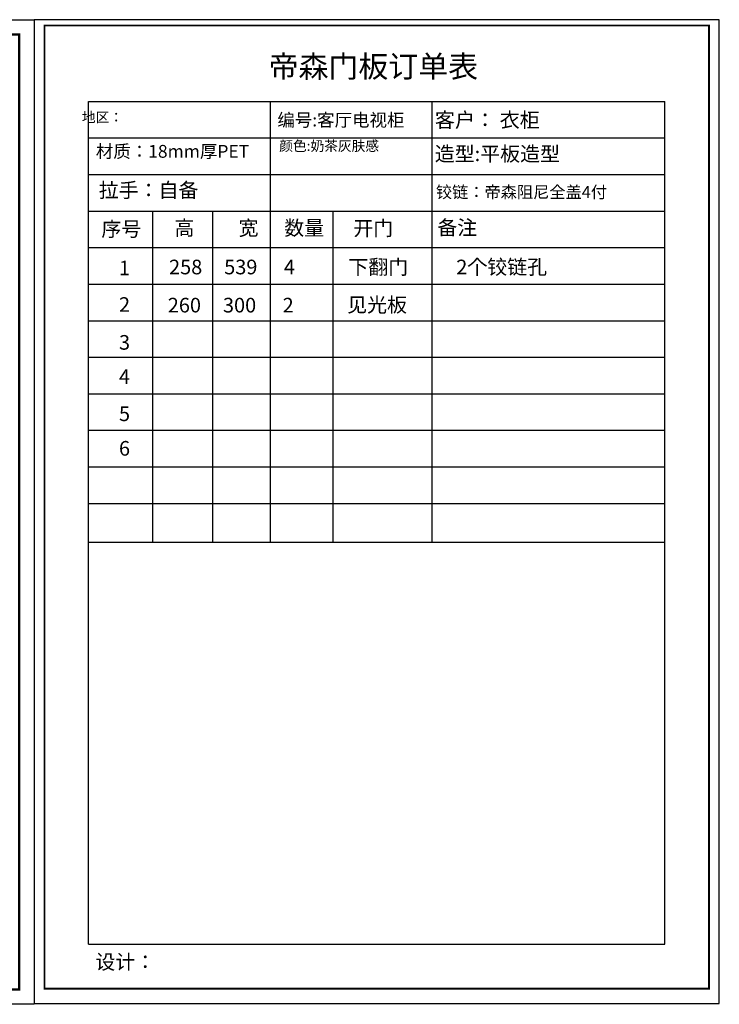
# Model space of a CAD drawing. Units: millimetres. Extents: x 524580 to 536058, y -625500 to -620114.
# Drawn here: x 532230 to 536058, y -625500 to -620114 of the extents above; entities that cross this region are included whole.
import ezdxf

# ---------------------------------------------------------------- set-up
doc = ezdxf.new("R2010")
doc.units = ezdxf.units.MM
doc.styles.get("Standard").update_dxf_attribs({"font": 'txt', "bigfont": 'gbcbig.shx'})
doc.styles.add('宋字', font='txt', dxfattribs={"height": 80})

msp = doc.modelspace()

# ---------------------------------------------------------------- linework, layer by layer
at = {"color": 0, "linetype": 'ByBlock', "lineweight": -3, "ltscale": 2}
for p, q in [((532606.1, -620561.4), (535760.1, -620561.4)), ((532606.1, -625171.3), (532606.1, -620561.4)), ((533600.6, -620561.4), (533600.6, -621161)), ((534485.6, -620561.4), (534485.6, -621161)), ((535760.1, -625171.3), (535760.1, -620561.4)), ((532606.1, -620761.3), (535760.1, -620761.3)), ((532606.1, -620961.1), (535760.1, -620961.1)), ((532606.1, -621161), (535760.1, -621161)), ((532956.5, -621161), (532956.5, -622972.5)), ((533284.2, -621161), (533284.2, -622972.5)), ((533600.6, -621161), (533600.6, -622972.5)), ((533942.3, -621161), (533942.3, -622972.5)), ((534485.6, -621161), (534485.6, -622972.5)), ((532606.1, -621360.9), (535760.1, -621360.9)), ((532606.1, -621560.8), (535760.1, -621560.8)), ((532606.1, -621760.7), (535760.1, -621760.7)), ((532606.1, -621960.6), (535760.1, -621960.6)), ((532606.1, -622160.5), (535760.1, -622160.5)), ((532606.1, -622360.4), (535760.1, -622360.4)), ((532606.1, -622360.4), (535760.1, -622360.4)), ((532606.1, -622560.2), (535760.1, -622560.2)), ((532606.1, -622760.1), (535760.1, -622760.1)), ((532606.1, -622972.5), (535760.1, -622972.5)), ((532606.1, -625171.3), (535760.1, -625171.3)), ((532606.1, -625171.3), (535760.1, -625171.3)), ((532606.1, -625171.3), (535760.1, -625171.3))]:
    msp.add_line(p, q, dxfattribs=at)
at = {"color": 0, "linetype": 'ByBlock', "lineweight": -3}
msp.add_lwpolyline([(532308.2, -625500), (524580, -625500), (524580, -620114.4), (532308.2, -620114.4)], close=True, dxfattribs=at)
msp.add_lwpolyline([(532308.2, -625500), (524580, -625500), (524580, -620114.4), (532308.2, -620114.4)], close=True, dxfattribs=at)
msp.add_lwpolyline([(532308.2, -625500), (524580, -625500), (524580, -620114.4), (532308.2, -620114.4)], close=True, dxfattribs=at)
at = {"color": 0, "linetype": 'ByBlock', "lineweight": -3, "ltscale": 2}
msp.add_lwpolyline([(532308.2, -620114.4), (532308.2, -625495.2), (536058, -625495.2), (536058, -620114.4)], close=True, dxfattribs=at)
msp.add_lwpolyline([(532308.2, -620114.4), (532308.2, -625495.2), (536058, -625495.2), (536058, -620114.4)], close=True, dxfattribs=at)
msp.add_lwpolyline([(532308.2, -620114.4), (532308.2, -625495.2), (536058, -625495.2), (536058, -620114.4)], close=True, dxfattribs=at)
at = {"color": 0, "linetype": 'ByBlock', "lineweight": -3, "ltscale": 2, "const_width": 9.37}
msp.add_lwpolyline([(532364.7, -620146.7), (532364.7, -625414.4), (536001.5, -625414.4), (536001.5, -620146.7)], close=True, dxfattribs=at)
msp.add_lwpolyline([(532364.7, -620146.7), (532364.7, -625414.4), (536001.5, -625414.4), (536001.5, -620146.7)], close=True, dxfattribs=at)
msp.add_lwpolyline([(532364.7, -620146.7), (532364.7, -625414.4), (536001.5, -625414.4), (536001.5, -620146.7)], close=True, dxfattribs=at)
at = {"color": 0, "linetype": 'ByBlock', "lineweight": -3, "const_width": 13.5}
msp.add_lwpolyline([(532227, -625418.9), (524661.3, -625418.9), (524661.3, -620195.5), (532227, -620195.5)], close=True, dxfattribs=at)
msp.add_lwpolyline([(532227, -625418.9), (524661.3, -625418.9), (524661.3, -620195.5), (532227, -620195.5)], close=True, dxfattribs=at)
msp.add_lwpolyline([(532227, -625418.9), (524661.3, -625418.9), (524661.3, -620195.5), (532227, -620195.5)], close=True, dxfattribs=at)

# ---------------------------------------------------------------- texts
at = {"color": 0, "linetype": 'ByBlock', "lineweight": -3, "ltscale": 2, "width": 1310.773, "attachment_point": 1, "style": '宋字'}
for s, insert, char_height in [('帝森门板订单表', (533591.8, -620310.1), 120), (' {\\H1.1x; 地区：  }', (532537.7, -620620.5), 50), ('编号:客厅电视柜', (533639.7, -620628.3), 70), ('颜色:奶茶灰肤感', (533649.9, -620777.3), 55), ('造型:平板造型', (534500.9, -620808.1), 80), ('拉手：自备', (532662.1, -621006.7), 80), ('铰链：帝森阻尼全盖4付', (534507.1, -621024.7), 65), ('序号', (532676.7, -621219.2), 80), ('高', (533076.5, -621213.6), 80), ('宽', (533427, -621213.6), 80), ('数量', (533677.4, -621213.6), 80), ('开门', (534055.5, -621215.3), 80), ('备注', (534515, -621211.5), 80), ('1', (532772.9, -621432.3), 80), ('2', (532772.9, -621632.2), 80), ('3', (532772.9, -621839.5), 80), ('4', (532772.9, -622026.2), 80), ('5', (532772.9, -622230.1), 80), ('6', (532772.9, -622418.9), 80), ('设计： ', (532643.9, -625228.1), 80)]:
    msp.add_mtext(s, dxfattribs=dict(at, insert=insert, char_height=char_height))
at = {"color": 0, "linetype": 'ByBlock', "lineweight": -3, "attachment_point": 1}
for s, insert, char_height, width in [('{\\fSimSun|b0|i0|c134|p54;客户： 衣柜 }', (534501.6, -620622.6), 80.548, 1175.945), ('{\\fSimSun|b0|i0|c134|p54;材质：18mm厚PET}', (532646.4, -620799.5), 70, 1510.185), ('{\\fSimSun|b0|i0|c134|p54;258}', (533046.8, -621427.1), 80, 1416.991), ('{\\fSimSun|b0|i0|c134|p54;539}', (533348.6, -621427.1), 80, 1416.991), ('{\\fSimSun|b0|i0|c134|p54;4}', (533675.3, -621427.1), 80, 1416.991), ('{\\fSimSun|b0|i0|c134|p54;下翻门}', (534028.3, -621427.1), 80, 1416.991), ('{\\fSimSun|b0|i0|c134|p54;2个铰链孔}', (534618.6, -621427.1), 80, 1416.991), ('{\\fSimSun|b0|i0|c134|p54;260}', (533040, -621635.8), 80, 1416.991), ('{\\fSimSun|b0|i0|c134|p54;300}', (533341.8, -621635.8), 80, 1416.991), ('{\\fSimSun|b0|i0|c134|p54;2}', (533668.4, -621635.8), 80, 1416.991), ('{\\fSimSun|b0|i0|c134|p54;见光板}', (534021.5, -621633.8), 80, 457.232)]:
    msp.add_mtext(s, dxfattribs=dict(at, insert=insert, char_height=char_height, width=width))

doc.saveas('drawing.dxf')
